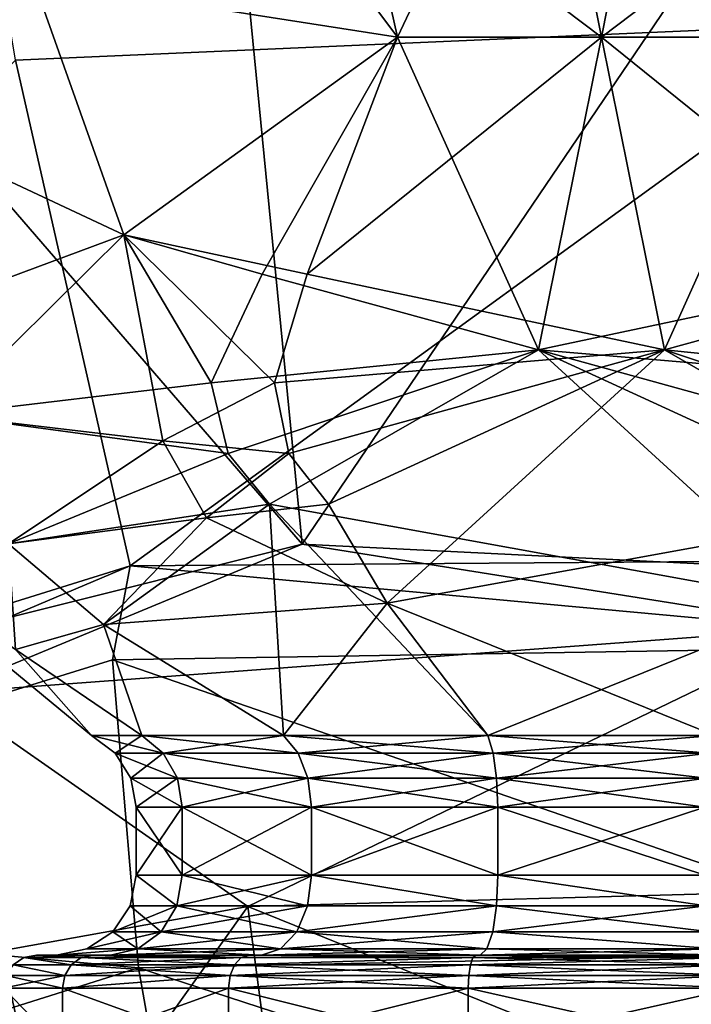
# Model space of a CAD drawing. Extents: x -110 to 110, y -35 to 35.
# Drawn here: x -79 to -74, y 19 to 27 of the extents above; entities that cross this region are included whole.
import ezdxf

# ---------------------------------------------------------------- set-up
doc = ezdxf.new("R2010")
doc.units = 0
doc.header["$MEASUREMENT"] = 0

msp = doc.modelspace()

# ---------------------------------------------------------------- linework, layer by layer
for points in [[(-79.963303, 29.8713, -44.554401), (-72.646202, 30.189199, -44.554401), (-72.909599, 26.810801, -42.5116)], [(-79.963303, 29.8713, -44.554401), (-72.909599, 26.810801, -42.5116), (-79.407799, 26.5285, -42.5116)], [(-78.215103, 28.9454, 51.349499), (-76.5336, 26.7012, 49.9842), (-79.272301, 27.129999, 51.353401)], [(-78.215103, 28.9454, 51.349499), (-75.452202, 28.984501, 50.495701), (-76.5336, 26.7012, 49.9842)], [(-76.847298, 28.0965, 63.049198), (-75, 26.7012, 63.588699), (-74.547798, 28.984501, 62.904301)], [(-75, 26.7012, 49.811298), (-76.5336, 26.7012, 49.9842), (-75.452202, 28.984501, 50.495701)], [(-73.152702, 28.0965, 50.3508), (-75, 26.7012, 49.811298), (-75.452202, 28.984501, 50.495701)], [(-75, 26.7012, 63.588699), (-73.4664, 26.7012, 63.415798), (-74.547798, 28.984501, 62.904301)], [(-71.784897, 28.9454, 62.050499), (-74.547798, 28.984501, 62.904301), (-73.4664, 26.7012, 63.415798)], [(-76.847298, 28.0965, 63.049198), (-79.272301, 27.129999, 62.0466), (-76.5336, 26.7012, 63.415798)], [(-76.847298, 28.0965, 63.049198), (-76.5336, 26.7012, 63.415798), (-75, 26.7012, 63.588699)], [(-73.152702, 28.0965, 50.3508), (-73.4664, 26.7012, 49.9842), (-75, 26.7012, 49.811298)], [(-81.264099, 26.4641, 59.590302), (-79.272301, 27.129999, 62.0466), (-81.143204, 27.5525, 59.5345)], [(-81.264099, 26.4641, 53.8097), (-81.143204, 27.5525, 53.865501), (-79.272301, 27.129999, 51.353401)], [(-74.167, 27.4352, -41.654701), (-77.685997, 27.316099, -41.654701), (-77.250702, 22.8895, -40.799999)], [(-74.167, 27.4352, -41.654701), (-77.250702, 22.8895, -40.799999), (-70.495903, 22.554701, -40.799999)], [(-77.685997, 27.316099, -41.654701), (-80.68, 26.853701, -41.654701), (-77.250702, 22.8895, -40.799999)], [(-81.264099, 26.4641, 59.590302), (-78.593201, 25.2145, 62.450001), (-79.272301, 27.129999, 62.0466)], [(-78.593201, 25.2145, 50.950001), (-81.264099, 26.4641, 53.8097), (-79.272301, 27.129999, 51.353401)], [(-78.593201, 25.2145, 62.450001), (-76.5336, 26.7012, 63.415798), (-79.272301, 27.129999, 62.0466)], [(-78.593201, 25.2145, 50.950001), (-79.272301, 27.129999, 51.353401), (-76.5336, 26.7012, 49.9842)], [(-80.68, 26.853701, -41.654701), (-83.796097, 21.2516, -40.799999), (-77.250702, 22.8895, -40.799999)], [(-79.407799, 26.5285, -42.5116), (-72.909599, 26.810801, -42.5116), (-78.546204, 22.7251, -41.799999)], [(-78.546204, 22.7251, -41.799999), (-72.909599, 26.810801, -42.5116), (-71.792397, 22.7754, -41.799999)], [(-78.593201, 25.2145, 62.450001), (-77.551399, 24.9191, 62.9048), (-76.5336, 26.7012, 63.415798)], [(-77.213799, 24.9191, 50.366901), (-78.593201, 25.2145, 50.950001), (-76.5336, 26.7012, 49.9842)], [(-77.551399, 24.9191, 62.9048), (-75.4739, 24.350901, 63.2029), (-76.5336, 26.7012, 63.415798)], [(-77.213799, 24.9191, 50.366901), (-75, 26.7012, 49.811298), (-74.5261, 24.350901, 50.197102)], [(-77.213799, 24.9191, 50.366901), (-76.5336, 26.7012, 49.9842), (-75, 26.7012, 49.811298)], [(-75.4739, 24.350901, 63.2029), (-75, 26.7012, 63.588699), (-76.5336, 26.7012, 63.415798)], [(-72.786201, 24.9191, 63.0331), (-75, 26.7012, 63.588699), (-75.4739, 24.350901, 63.2029)], [(-72.786201, 24.9191, 63.0331), (-73.4664, 26.7012, 63.415798), (-75, 26.7012, 63.588699)], [(-74.5261, 24.350901, 50.197102), (-75, 26.7012, 49.811298), (-73.4664, 26.7012, 49.9842)], [(-72.448601, 24.9191, 50.495201), (-74.5261, 24.350901, 50.197102), (-73.4664, 26.7012, 49.9842)], [(-84.998901, 20.712999, -41.799999), (-79.407799, 26.5285, -42.5116), (-78.546204, 22.7251, -41.799999)], [(-81.264099, 26.4641, 59.590302), (-80.920403, 24.350901, 59.431702), (-78.593201, 25.2145, 62.450001)], [(-78.593201, 25.2145, 50.950001), (-80.920403, 24.350901, 53.9683), (-81.264099, 26.4641, 53.8097)], [(-78.593201, 25.2145, 62.450001), (-80.920403, 24.350901, 59.431702), (-79.963203, 23.860901, 60.577801)], [(-78.593201, 25.2145, 50.950001), (-79.963203, 23.860901, 52.822201), (-80.920403, 24.350901, 53.9683)], [(-77.935799, 24.101601, 62.4035), (-78.593201, 25.2145, 62.450001), (-79.963203, 23.860901, 60.577801)], [(-78.2995, 23.665001, 51.459301), (-79.963203, 23.860901, 52.822201), (-78.593201, 25.2145, 50.950001)], [(-77.935799, 24.101601, 62.4035), (-77.551399, 24.9191, 62.9048), (-78.593201, 25.2145, 62.450001)], [(-77.458801, 24.101601, 50.775299), (-78.593201, 25.2145, 50.950001), (-77.213799, 24.9191, 50.366901)], [(-77.458801, 24.101601, 50.775299), (-78.2995, 23.665001, 51.459301), (-78.593201, 25.2145, 50.950001)], [(-77.935799, 24.101601, 62.4035), (-75.4739, 24.350901, 63.2029), (-77.551399, 24.9191, 62.9048)], [(-77.458801, 24.101601, 50.775299), (-77.213799, 24.9191, 50.366901), (-74.5261, 24.350901, 50.197102)], [(-72.541199, 24.101601, 62.624699), (-72.786201, 24.9191, 63.0331), (-75.4739, 24.350901, 63.2029)], [(-72.064201, 24.101601, 50.996498), (-74.5261, 24.350901, 50.197102), (-72.448601, 24.9191, 50.495201)], [(-77.808998, 23.569599, 62.157101), (-75.4739, 24.350901, 63.2029), (-77.935799, 24.101601, 62.4035)], [(-77.496101, 23.191099, 62.0364), (-75.4739, 24.350901, 63.2029), (-77.808998, 23.569599, 62.157101)], [(-77.496101, 23.191099, 62.0364), (-73.388901, 22.445601, 61.699402), (-75.4739, 24.350901, 63.2029)], [(-77.3526, 23.569599, 51.0312), (-77.458801, 24.101601, 50.775299), (-74.5261, 24.350901, 50.197102)], [(-77.0541, 23.191099, 51.178398), (-77.3526, 23.569599, 51.0312), (-74.5261, 24.350901, 50.197102)], [(-76.611099, 22.445601, 51.7006), (-77.0541, 23.191099, 51.178398), (-74.5261, 24.350901, 50.197102)], [(-72.503899, 23.191099, 51.363602), (-76.611099, 22.445601, 51.7006), (-74.5261, 24.350901, 50.197102)], [(-72.6474, 23.569599, 62.368801), (-72.541199, 24.101601, 62.624699), (-75.4739, 24.350901, 63.2029)], [(-72.9459, 23.191099, 62.2216), (-72.6474, 23.569599, 62.368801), (-75.4739, 24.350901, 63.2029)], [(-73.388901, 22.445601, 61.699402), (-72.9459, 23.191099, 62.2216), (-75.4739, 24.350901, 63.2029)], [(-72.191002, 23.569599, 51.242901), (-74.5261, 24.350901, 50.197102), (-72.064201, 24.101601, 50.996498)], [(-72.503899, 23.191099, 51.363602), (-74.5261, 24.350901, 50.197102), (-72.191002, 23.569599, 51.242901)], [(-77.808998, 23.569599, 62.157101), (-77.935799, 24.101601, 62.4035), (-79.963203, 23.860901, 60.577801)], [(-77.3526, 23.569599, 51.0312), (-78.2995, 23.665001, 51.459301), (-77.458801, 24.101601, 50.775299)], [(-77.808998, 23.569599, 62.157101), (-79.963203, 23.860901, 60.577801), (-79.461403, 22.8908, 60.185699)], [(-78.2995, 23.665001, 51.459301), (-79.461403, 22.8908, 53.214298), (-79.963203, 23.860901, 52.822201)], [(-77.971901, 23.0884, 51.7001), (-79.461403, 22.8908, 53.214298), (-78.2995, 23.665001, 51.459301)], [(-77.3526, 23.569599, 51.0312), (-77.971901, 23.0884, 51.7001), (-78.2995, 23.665001, 51.459301)], [(-77.496101, 23.191099, 62.0364), (-77.808998, 23.569599, 62.157101), (-79.461403, 22.8908, 60.185699)], [(-77.0541, 23.191099, 51.178398), (-77.971901, 23.0884, 51.7001), (-77.3526, 23.569599, 51.0312)], [(-77.496101, 23.191099, 62.0364), (-79.461403, 22.8908, 60.185699), (-78.7472, 22.2854, 60.131199)], [(-77.496101, 23.191099, 62.0364), (-78.7472, 22.2854, 60.131199), (-77.392403, 21.450399, 59.700001)], [(-76.611099, 22.445601, 51.7006), (-77.971901, 23.0884, 51.7001), (-77.0541, 23.191099, 51.178398)], [(-77.496101, 23.191099, 62.0364), (-75.853897, 21.450399, 60.441002), (-73.388901, 22.445601, 61.699402)], [(-77.496101, 23.191099, 62.0364), (-77.392403, 21.450399, 59.700001), (-75.853897, 21.450399, 60.441002)], [(-72.503899, 23.191099, 51.363602), (-74.146103, 21.450399, 52.959), (-76.611099, 22.445601, 51.7006)], [(-79.409401, 22.0961, 58.737099), (-80.806297, 23.0748, 56.700001), (-78.837196, 21.450399, 56.700001)], [(-79.409401, 22.0961, 54.662899), (-78.837196, 21.450399, 56.700001), (-80.806297, 23.0748, 56.700001)], [(-77.971901, 23.0884, 51.7001), (-78.7472, 22.2854, 53.268799), (-79.461403, 22.8908, 53.214298)], [(-76.611099, 22.445601, 51.7006), (-78.7472, 22.2854, 53.268799), (-77.971901, 23.0884, 51.7001)], [(-77.250702, 22.8895, -40.799999), (-83.796097, 21.2516, -40.799999), (-79.957298, 21.768101, -40.799999)], [(-77.250702, 22.8895, -40.799999), (-79.957298, 21.768101, -40.799999), (-73.313904, 22.2616, -40.799999)], [(-79.409401, 22.0961, 58.737099), (-78.7472, 22.2854, 60.131199), (-79.461403, 22.8908, 60.185699)], [(-78.7472, 22.2854, 53.268799), (-79.409401, 22.0961, 54.662899), (-79.461403, 22.8908, 53.214298)], [(-70.495903, 22.554701, -40.799999), (-77.250702, 22.8895, -40.799999), (-73.313904, 22.2616, -40.799999)], [(-78.546204, 22.7251, -41.799999), (-71.792397, 22.7754, -41.799999), (-72.028999, 22.1271, -41.799999)], [(-84.998901, 20.712999, -41.799999), (-78.546204, 22.7251, -41.799999), (-84.4123, 20.244499, -41.799999)], [(-84.4123, 20.244499, -41.799999), (-78.546204, 22.7251, -41.799999), (-78.679604, 22.020201, -41.799999)], [(-78.679604, 22.020201, -41.799999), (-78.546204, 22.7251, -41.799999), (-72.028999, 22.1271, -41.799999)], [(-76.611099, 22.445601, 51.7006), (-77.392403, 21.450399, 53.700001), (-78.7472, 22.2854, 53.268799)], [(-76.611099, 22.445601, 51.7006), (-75.853897, 21.450399, 52.959), (-77.392403, 21.450399, 53.700001)], [(-76.611099, 22.445601, 51.7006), (-74.146103, 21.450399, 52.959), (-75.853897, 21.450399, 52.959)], [(-73.388901, 22.445601, 61.699402), (-75.853897, 21.450399, 60.441002), (-74.146103, 21.450399, 60.441002)], [(-79.409401, 22.0961, 58.737099), (-78.457199, 21.450399, 58.364899), (-78.7472, 22.2854, 60.131199)], [(-78.7472, 22.2854, 53.268799), (-78.457199, 21.450399, 55.035099), (-79.409401, 22.0961, 54.662899)], [(-78.7472, 22.2854, 60.131199), (-78.457199, 21.450399, 58.364899), (-77.392403, 21.450399, 59.700001)], [(-78.7472, 22.2854, 53.268799), (-77.392403, 21.450399, 53.700001), (-78.457199, 21.450399, 55.035099)], [(-79.957298, 21.768101, -40.799999), (-77.659798, 20.1646, -40.4617), (-73.313904, 22.2616, -40.799999)], [(-77.659798, 20.1646, -40.4617), (-73.463898, 20.2812, -40.4617), (-73.313904, 22.2616, -40.799999)], [(-79.409401, 22.0961, 58.737099), (-78.837196, 21.450399, 56.700001), (-78.457199, 21.450399, 58.364899)], [(-79.409401, 22.0961, 54.662899), (-78.457199, 21.450399, 55.035099), (-78.837196, 21.450399, 56.700001)], [(-72.337402, 19.830299, -41.4053), (-78.679604, 22.020201, -41.799999), (-72.028999, 22.1271, -41.799999)], [(-78.482803, 19.702801, -41.4053), (-84.4123, 20.244499, -41.799999), (-78.679604, 22.020201, -41.799999)], [(-72.337402, 19.830299, -41.4053), (-78.482803, 19.702801, -41.4053), (-78.679604, 22.020201, -41.799999)], [(-79.516296, 19.831499, -40.4617), (-77.659798, 20.1646, -40.4617), (-79.957298, 21.768101, -40.799999)], [(-78.457199, 21.450399, 55.035099), (-78.2966, 21.317801, 55.112499), (-78.837196, 21.450399, 56.700001)], [(-78.837196, 21.450399, 56.700001), (-78.2966, 21.317801, 55.112499), (-78.658897, 21.317801, 56.700001)], [(-78.658897, 21.317801, 56.700001), (-78.457199, 21.450399, 58.364899), (-78.837196, 21.450399, 56.700001)], [(-78.658897, 21.317801, 56.700001), (-78.2966, 21.317801, 58.287498), (-78.457199, 21.450399, 58.364899)], [(-77.392403, 21.450399, 53.700001), (-78.2966, 21.317801, 55.112499), (-78.457199, 21.450399, 55.035099)], [(-78.457199, 21.450399, 58.364899), (-77.281303, 21.317801, 59.560699), (-77.392403, 21.450399, 59.700001)], [(-78.2966, 21.317801, 58.287498), (-77.281303, 21.317801, 59.560699), (-78.457199, 21.450399, 58.364899)], [(-77.281303, 21.317801, 53.839298), (-78.2966, 21.317801, 55.112499), (-77.392403, 21.450399, 53.700001)], [(-75.853897, 21.450399, 52.959), (-77.281303, 21.317801, 53.839298), (-77.392403, 21.450399, 53.700001)], [(-77.392403, 21.450399, 59.700001), (-75.814201, 21.317801, 60.2672), (-75.853897, 21.450399, 60.441002)], [(-77.281303, 21.317801, 59.560699), (-75.814201, 21.317801, 60.2672), (-77.392403, 21.450399, 59.700001)], [(-75.814201, 21.317801, 53.132801), (-77.281303, 21.317801, 53.839298), (-75.853897, 21.450399, 52.959)], [(-74.146103, 21.450399, 52.959), (-75.814201, 21.317801, 53.132801), (-75.853897, 21.450399, 52.959)], [(-75.853897, 21.450399, 60.441002), (-74.185799, 21.317801, 60.2672), (-74.146103, 21.450399, 60.441002)], [(-75.814201, 21.317801, 60.2672), (-74.185799, 21.317801, 60.2672), (-75.853897, 21.450399, 60.441002)], [(-74.185799, 21.317801, 53.132801), (-75.814201, 21.317801, 53.132801), (-74.146103, 21.450399, 52.959)], [(-78.658897, 21.317801, 56.700001), (-78.190498, 21.1294, 55.163601), (-78.5411, 21.1294, 56.700001)], [(-78.2966, 21.317801, 55.112499), (-78.190498, 21.1294, 55.163601), (-78.658897, 21.317801, 56.700001)], [(-78.5411, 21.1294, 56.700001), (-78.2966, 21.317801, 58.287498), (-78.658897, 21.317801, 56.700001)], [(-78.5411, 21.1294, 56.700001), (-78.190498, 21.1294, 58.236401), (-78.2966, 21.317801, 58.287498)], [(-77.207901, 21.1294, 53.9314), (-78.2966, 21.317801, 55.112499), (-77.281303, 21.317801, 53.839298)], [(-77.207901, 21.1294, 53.9314), (-78.190498, 21.1294, 55.163601), (-78.2966, 21.317801, 55.112499)], [(-78.2966, 21.317801, 58.287498), (-77.207901, 21.1294, 59.468601), (-77.281303, 21.317801, 59.560699)], [(-78.190498, 21.1294, 58.236401), (-77.207901, 21.1294, 59.468601), (-78.2966, 21.317801, 58.287498)], [(-75.814201, 21.317801, 53.132801), (-77.207901, 21.1294, 53.9314), (-77.281303, 21.317801, 53.839298)], [(-77.207901, 21.1294, 59.468601), (-75.788002, 21.1294, 60.152401), (-77.281303, 21.317801, 59.560699)], [(-77.281303, 21.317801, 59.560699), (-75.788002, 21.1294, 60.152401), (-75.814201, 21.317801, 60.2672)], [(-75.788002, 21.1294, 53.247601), (-77.207901, 21.1294, 53.9314), (-75.814201, 21.317801, 53.132801)], [(-74.185799, 21.317801, 53.132801), (-75.788002, 21.1294, 53.247601), (-75.814201, 21.317801, 53.132801)], [(-75.814201, 21.317801, 60.2672), (-74.211998, 21.1294, 60.152401), (-74.185799, 21.317801, 60.2672)], [(-75.788002, 21.1294, 60.152401), (-74.211998, 21.1294, 60.152401), (-75.814201, 21.317801, 60.2672)], [(-74.211998, 21.1294, 53.247601), (-75.788002, 21.1294, 53.247601), (-74.185799, 21.317801, 53.132801)], [(-78.153397, 20.910999, 55.1814), (-78.5, 20.910999, 56.700001), (-78.5411, 21.1294, 56.700001)], [(-78.5411, 21.1294, 56.700001), (-78.190498, 21.1294, 55.163601), (-78.153397, 20.910999, 55.1814)], [(-78.5, 20.910999, 56.700001), (-78.190498, 21.1294, 58.236401), (-78.5411, 21.1294, 56.700001)], [(-78.153397, 20.910999, 58.218601), (-78.190498, 21.1294, 58.236401), (-78.5, 20.910999, 56.700001)], [(-78.153397, 20.910999, 55.1814), (-78.190498, 21.1294, 55.163601), (-77.182198, 20.910999, 53.9636)], [(-77.182198, 20.910999, 53.9636), (-78.190498, 21.1294, 55.163601), (-77.207901, 21.1294, 53.9314)], [(-78.153397, 20.910999, 58.218601), (-77.207901, 21.1294, 59.468601), (-78.190498, 21.1294, 58.236401)], [(-77.182198, 20.910999, 59.436401), (-77.207901, 21.1294, 59.468601), (-78.153397, 20.910999, 58.218601)], [(-77.182198, 20.910999, 53.9636), (-77.207901, 21.1294, 53.9314), (-75.778801, 20.910999, 53.2878)], [(-75.778801, 20.910999, 53.2878), (-77.207901, 21.1294, 53.9314), (-75.788002, 21.1294, 53.247601)], [(-77.182198, 20.910999, 59.436401), (-75.788002, 21.1294, 60.152401), (-77.207901, 21.1294, 59.468601)], [(-75.778801, 20.910999, 60.112202), (-75.788002, 21.1294, 60.152401), (-77.182198, 20.910999, 59.436401)], [(-75.778801, 20.910999, 53.2878), (-75.788002, 21.1294, 53.247601), (-74.221199, 20.910999, 53.2878)], [(-74.221199, 20.910999, 53.2878), (-75.788002, 21.1294, 53.247601), (-74.211998, 21.1294, 53.247601)], [(-75.778801, 20.910999, 60.112202), (-74.211998, 21.1294, 60.152401), (-75.788002, 21.1294, 60.152401)], [(-74.221199, 20.910999, 60.112202), (-74.211998, 21.1294, 60.152401), (-75.778801, 20.910999, 60.112202)], [(-78.153397, 20.910999, 58.218601), (-78.5, 20.910999, 56.700001), (-78.5, 20.4, 56.700001)], [(-78.153397, 20.910999, 58.218601), (-78.5, 20.4, 56.700001), (-78.153397, 20.4, 58.218601)], [(-78.5, 20.910999, 56.700001), (-78.153397, 20.4, 55.1814), (-78.5, 20.4, 56.700001)], [(-78.5, 20.910999, 56.700001), (-78.153397, 20.910999, 55.1814), (-78.153397, 20.4, 55.1814)], [(-77.182198, 20.910999, 59.436401), (-78.153397, 20.4, 58.218601), (-77.182198, 20.4, 59.436401)], [(-77.182198, 20.910999, 59.436401), (-78.153397, 20.910999, 58.218601), (-78.153397, 20.4, 58.218601)], [(-78.153397, 20.910999, 55.1814), (-77.182198, 20.4, 53.9636), (-78.153397, 20.4, 55.1814)], [(-78.153397, 20.910999, 55.1814), (-77.182198, 20.910999, 53.9636), (-77.182198, 20.4, 53.9636)], [(-75.778801, 20.910999, 60.112202), (-77.182198, 20.4, 59.436401), (-75.778801, 20.4, 60.112202)], [(-75.778801, 20.910999, 60.112202), (-77.182198, 20.910999, 59.436401), (-77.182198, 20.4, 59.436401)], [(-77.182198, 20.910999, 53.9636), (-75.778801, 20.4, 53.2878), (-77.182198, 20.4, 53.9636)], [(-77.182198, 20.910999, 53.9636), (-75.778801, 20.910999, 53.2878), (-75.778801, 20.4, 53.2878)], [(-74.221199, 20.910999, 60.112202), (-75.778801, 20.4, 60.112202), (-74.221199, 20.4, 60.112202)], [(-74.221199, 20.910999, 60.112202), (-75.778801, 20.910999, 60.112202), (-75.778801, 20.4, 60.112202)], [(-75.778801, 20.910999, 53.2878), (-74.221199, 20.4, 53.2878), (-75.778801, 20.4, 53.2878)], [(-75.778801, 20.910999, 53.2878), (-74.221199, 20.910999, 53.2878), (-74.221199, 20.4, 53.2878)], [(-78.5, 20.4, 56.700001), (-78.194504, 20.170401, 55.161598), (-78.5457, 20.170401, 56.700001)], [(-78.5457, 20.170401, 56.700001), (-78.194504, 20.170401, 58.2384), (-78.5, 20.4, 56.700001)], [(-78.153397, 20.4, 55.1814), (-78.194504, 20.170401, 55.161598), (-78.5, 20.4, 56.700001)], [(-78.5, 20.4, 56.700001), (-78.194504, 20.170401, 58.2384), (-78.153397, 20.4, 58.218601)], [(-77.182198, 20.4, 53.9636), (-78.194504, 20.170401, 55.161598), (-78.153397, 20.4, 55.1814)], [(-77.210701, 20.170401, 53.927898), (-78.194504, 20.170401, 55.161598), (-77.182198, 20.4, 53.9636)], [(-78.194504, 20.170401, 58.2384), (-77.210701, 20.170401, 59.472099), (-78.153397, 20.4, 58.218601)], [(-78.153397, 20.4, 58.218601), (-77.210701, 20.170401, 59.472099), (-77.182198, 20.4, 59.436401)], [(-75.789001, 20.170401, 53.243198), (-77.210701, 20.170401, 53.927898), (-77.182198, 20.4, 53.9636)], [(-77.210701, 20.170401, 59.472099), (-75.789001, 20.170401, 60.156799), (-77.182198, 20.4, 59.436401)], [(-75.778801, 20.4, 53.2878), (-75.789001, 20.170401, 53.243198), (-77.182198, 20.4, 53.9636)], [(-77.182198, 20.4, 59.436401), (-75.789001, 20.170401, 60.156799), (-75.778801, 20.4, 60.112202)], [(-74.210999, 20.170401, 53.243198), (-75.789001, 20.170401, 53.243198), (-75.778801, 20.4, 53.2878)], [(-75.789001, 20.170401, 60.156799), (-74.210999, 20.170401, 60.156799), (-75.778801, 20.4, 60.112202)], [(-74.221199, 20.4, 53.2878), (-74.210999, 20.170401, 53.243198), (-75.778801, 20.4, 53.2878)], [(-75.778801, 20.4, 60.112202), (-74.210999, 20.170401, 60.156799), (-74.221199, 20.4, 60.112202)], [(-78.482803, 19.702801, -41.4053), (-83.435402, 18.1432, -41.4053), (-84.4123, 20.244499, -41.799999)], [(-77.659798, 20.1646, -40.4617), (-73.597, 18.524, -39.485001), (-73.463898, 20.2812, -40.4617)], [(-79.516296, 19.831499, -40.4617), (-79.125, 18.1133, -39.485001), (-77.659798, 20.1646, -40.4617)], [(-79.125, 18.1133, -39.485001), (-77.429398, 18.4175, -39.485001), (-77.659798, 20.1646, -40.4617)], [(-78.5457, 20.170401, 56.700001), (-78.311699, 19.9757, 55.105202), (-78.675697, 19.9757, 56.700001)], [(-78.675697, 19.9757, 56.700001), (-78.194504, 20.170401, 58.2384), (-78.5457, 20.170401, 56.700001)], [(-78.675697, 19.9757, 56.700001), (-78.311699, 19.9757, 58.2948), (-78.194504, 20.170401, 58.2384)], [(-78.194504, 20.170401, 55.161598), (-78.311699, 19.9757, 55.105202), (-78.5457, 20.170401, 56.700001)], [(-77.210701, 20.170401, 53.927898), (-78.311699, 19.9757, 55.105202), (-78.194504, 20.170401, 55.161598)], [(-77.291801, 19.9757, 53.826199), (-78.311699, 19.9757, 55.105202), (-77.210701, 20.170401, 53.927898)], [(-78.311699, 19.9757, 58.2948), (-77.291801, 19.9757, 59.573799), (-78.194504, 20.170401, 58.2384)], [(-78.194504, 20.170401, 58.2384), (-77.291801, 19.9757, 59.573799), (-77.210701, 20.170401, 59.472099)], [(-77.429398, 18.4175, -39.485001), (-73.597, 18.524, -39.485001), (-77.659798, 20.1646, -40.4617)], [(-75.817902, 19.9757, 53.116402), (-77.291801, 19.9757, 53.826199), (-75.789001, 20.170401, 53.243198)], [(-75.789001, 20.170401, 53.243198), (-77.291801, 19.9757, 53.826199), (-77.210701, 20.170401, 53.927898)], [(-77.291801, 19.9757, 59.573799), (-75.789001, 20.170401, 60.156799), (-77.210701, 20.170401, 59.472099)], [(-77.291801, 19.9757, 59.573799), (-75.817902, 19.9757, 60.2836), (-75.789001, 20.170401, 60.156799)], [(-74.182098, 19.9757, 53.116402), (-75.817902, 19.9757, 53.116402), (-74.210999, 20.170401, 53.243198)], [(-74.210999, 20.170401, 53.243198), (-75.817902, 19.9757, 53.116402), (-75.789001, 20.170401, 53.243198)], [(-75.817902, 19.9757, 60.2836), (-74.182098, 19.9757, 60.2836), (-75.789001, 20.170401, 60.156799)], [(-75.789001, 20.170401, 60.156799), (-74.182098, 19.9757, 60.2836), (-74.210999, 20.170401, 60.156799)], [(-78.675697, 19.9757, 56.700001), (-78.487099, 19.845699, 55.020699), (-78.870399, 19.845699, 56.700001)], [(-78.870399, 19.845699, 56.700001), (-78.311699, 19.9757, 58.2948), (-78.675697, 19.9757, 56.700001)], [(-78.870399, 19.845699, 56.700001), (-78.487099, 19.845699, 58.379299), (-78.311699, 19.9757, 58.2948)], [(-78.311699, 19.9757, 55.105202), (-78.487099, 19.845699, 55.020699), (-78.675697, 19.9757, 56.700001)], [(-77.413101, 19.845699, 53.674), (-78.487099, 19.845699, 55.020699), (-77.291801, 19.9757, 53.826199)], [(-77.291801, 19.9757, 53.826199), (-78.487099, 19.845699, 55.020699), (-78.311699, 19.9757, 55.105202)], [(-78.487099, 19.845699, 58.379299), (-77.413101, 19.845699, 59.726002), (-78.311699, 19.9757, 58.2948)], [(-78.311699, 19.9757, 58.2948), (-77.413101, 19.845699, 59.726002), (-77.291801, 19.9757, 59.573799)], [(-75.861198, 19.845699, 52.926601), (-77.413101, 19.845699, 53.674), (-75.817902, 19.9757, 53.116402)], [(-75.817902, 19.9757, 53.116402), (-77.413101, 19.845699, 53.674), (-77.291801, 19.9757, 53.826199)], [(-77.413101, 19.845699, 59.726002), (-75.861198, 19.845699, 60.4734), (-77.291801, 19.9757, 59.573799)], [(-77.291801, 19.9757, 59.573799), (-75.861198, 19.845699, 60.4734), (-75.817902, 19.9757, 60.2836)], [(-74.138802, 19.845699, 52.926601), (-75.861198, 19.845699, 52.926601), (-75.817902, 19.9757, 53.116402)], [(-75.861198, 19.845699, 60.4734), (-74.138802, 19.845699, 60.4734), (-75.817902, 19.9757, 60.2836)], [(-74.138802, 19.845699, 52.926601), (-75.817902, 19.9757, 53.116402), (-74.182098, 19.9757, 53.116402)], [(-75.817902, 19.9757, 60.2836), (-74.138802, 19.845699, 60.4734), (-74.182098, 19.9757, 60.2836)], [(-79.099998, 19.799999, 56.700001), (-78.487099, 19.845699, 55.020699), (-78.694, 19.799999, 54.921101)], [(-78.870399, 19.845699, 56.700001), (-78.487099, 19.845699, 55.020699), (-79.099998, 19.799999, 56.700001)], [(-78.694, 19.799999, 58.478901), (-78.487099, 19.845699, 58.379299), (-79.099998, 19.799999, 56.700001)], [(-79.099998, 19.799999, 56.700001), (-78.487099, 19.845699, 58.379299), (-78.870399, 19.845699, 56.700001)], [(-78.694, 19.799999, 54.921101), (-78.487099, 19.845699, 55.020699), (-77.556297, 19.799999, 53.494499)], [(-77.556297, 19.799999, 59.905499), (-77.413101, 19.845699, 59.726002), (-78.694, 19.799999, 58.478901)], [(-78.694, 19.799999, 58.478901), (-77.413101, 19.845699, 59.726002), (-78.487099, 19.845699, 58.379299)], [(-77.556297, 19.799999, 53.494499), (-78.487099, 19.845699, 55.020699), (-77.413101, 19.845699, 53.674)], [(-77.556297, 19.799999, 53.494499), (-77.413101, 19.845699, 53.674), (-75.9123, 19.799999, 52.702801)], [(-75.9123, 19.799999, 60.697201), (-75.861198, 19.845699, 60.4734), (-77.556297, 19.799999, 59.905499)], [(-77.556297, 19.799999, 59.905499), (-75.861198, 19.845699, 60.4734), (-77.413101, 19.845699, 59.726002)], [(-75.9123, 19.799999, 52.702801), (-77.413101, 19.845699, 53.674), (-75.861198, 19.845699, 52.926601)], [(-75.9123, 19.799999, 52.702801), (-75.861198, 19.845699, 52.926601), (-74.0877, 19.799999, 52.702801)], [(-74.0877, 19.799999, 60.697201), (-74.138802, 19.845699, 60.4734), (-75.9123, 19.799999, 60.697201)], [(-75.9123, 19.799999, 60.697201), (-74.138802, 19.845699, 60.4734), (-75.861198, 19.845699, 60.4734)], [(-74.0877, 19.799999, 52.702801), (-75.861198, 19.845699, 52.926601), (-74.138802, 19.845699, 52.926601)], [(-85.160599, 17.619499, -40.4617), (-79.125, 18.1133, -39.485001), (-79.516296, 19.831499, -40.4617)], [(-78.988403, 19.726801, 58.620701), (-79.345703, 19.781, 56.700001), (-79.426804, 19.726801, 56.700001)], [(-78.988403, 19.726801, 54.779301), (-79.426804, 19.726801, 56.700001), (-79.345703, 19.781, 56.700001)], [(-79.345703, 19.781, 56.700001), (-78.829102, 19.799999, 58.543999), (-79.25, 19.799999, 56.700001)], [(-78.915298, 19.781, 58.585499), (-78.829102, 19.799999, 58.543999), (-79.345703, 19.781, 56.700001)], [(-78.915298, 19.781, 54.814499), (-79.345703, 19.781, 56.700001), (-79.25, 19.799999, 56.700001)], [(-78.988403, 19.726801, 58.620701), (-78.915298, 19.781, 58.585499), (-79.345703, 19.781, 56.700001)], [(-78.988403, 19.726801, 54.779301), (-79.345703, 19.781, 56.700001), (-78.915298, 19.781, 54.814499)], [(-78.829102, 19.799999, 58.543999), (-79.099998, 19.799999, 56.700001), (-79.25, 19.799999, 56.700001)], [(-79.25, 19.799999, 56.700001), (-78.694, 19.799999, 54.921101), (-78.829102, 19.799999, 54.855999)], [(-79.099998, 19.799999, 56.700001), (-78.694, 19.799999, 54.921101), (-79.25, 19.799999, 56.700001)], [(-78.915298, 19.781, 54.814499), (-79.25, 19.799999, 56.700001), (-78.829102, 19.799999, 54.855999)], [(-78.694, 19.799999, 58.478901), (-79.099998, 19.799999, 56.700001), (-78.829102, 19.799999, 58.543999)], [(-78.988403, 19.726801, 58.620701), (-77.760101, 19.726801, 60.160999), (-77.709503, 19.781, 60.097599)], [(-78.988403, 19.726801, 58.620701), (-77.709503, 19.781, 60.097599), (-78.915298, 19.781, 58.585499)], [(-77.760101, 19.726801, 53.238998), (-78.988403, 19.726801, 54.779301), (-78.915298, 19.781, 54.814499)], [(-78.915298, 19.781, 58.585499), (-77.649803, 19.799999, 60.0228), (-78.829102, 19.799999, 58.543999)], [(-78.915298, 19.781, 58.585499), (-77.709503, 19.781, 60.097599), (-77.649803, 19.799999, 60.0228)], [(-77.709503, 19.781, 53.302399), (-78.915298, 19.781, 54.814499), (-78.829102, 19.799999, 54.855999)], [(-77.760101, 19.726801, 53.238998), (-78.915298, 19.781, 54.814499), (-77.709503, 19.781, 53.302399)], [(-77.649803, 19.799999, 60.0228), (-78.694, 19.799999, 58.478901), (-78.829102, 19.799999, 58.543999)], [(-78.694, 19.799999, 54.921101), (-77.649803, 19.799999, 53.377201), (-78.829102, 19.799999, 54.855999)], [(-77.709503, 19.781, 53.302399), (-78.829102, 19.799999, 54.855999), (-77.649803, 19.799999, 53.377201)], [(-77.556297, 19.799999, 59.905499), (-78.694, 19.799999, 58.478901), (-77.649803, 19.799999, 60.0228)], [(-77.556297, 19.799999, 53.494499), (-77.649803, 19.799999, 53.377201), (-78.694, 19.799999, 54.921101)], [(-72.611, 17.792601, -40.2658), (-78.482803, 19.702801, -41.4053), (-72.337402, 19.830299, -41.4053)], [(-77.760101, 19.726801, 60.160999), (-75.9851, 19.726801, 61.0158), (-75.967003, 19.781, 60.936699)], [(-77.760101, 19.726801, 60.160999), (-75.967003, 19.781, 60.936699), (-77.709503, 19.781, 60.097599)], [(-75.967003, 19.781, 52.463299), (-77.760101, 19.726801, 53.238998), (-77.709503, 19.781, 53.302399)], [(-75.9851, 19.726801, 52.384201), (-77.760101, 19.726801, 53.238998), (-75.967003, 19.781, 52.463299)], [(-77.709503, 19.781, 60.097599), (-75.967003, 19.781, 60.936699), (-77.649803, 19.799999, 60.0228)], [(-75.967003, 19.781, 52.463299), (-77.709503, 19.781, 53.302399), (-77.649803, 19.799999, 53.377201)], [(-75.967003, 19.781, 60.936699), (-75.945702, 19.799999, 60.843399), (-77.649803, 19.799999, 60.0228)], [(-75.945702, 19.799999, 60.843399), (-75.9123, 19.799999, 60.697201), (-77.649803, 19.799999, 60.0228)], [(-77.649803, 19.799999, 60.0228), (-75.9123, 19.799999, 60.697201), (-77.556297, 19.799999, 59.905499)], [(-77.556297, 19.799999, 53.494499), (-75.9123, 19.799999, 52.702801), (-77.649803, 19.799999, 53.377201)], [(-75.9123, 19.799999, 52.702801), (-75.945702, 19.799999, 52.556599), (-77.649803, 19.799999, 53.377201)], [(-75.967003, 19.781, 52.463299), (-77.649803, 19.799999, 53.377201), (-75.945702, 19.799999, 52.556599)], [(-75.9851, 19.726801, 61.0158), (-74.0149, 19.726801, 61.0158), (-74.032997, 19.781, 60.936699)], [(-75.9851, 19.726801, 61.0158), (-74.032997, 19.781, 60.936699), (-75.967003, 19.781, 60.936699)], [(-74.0149, 19.726801, 52.384201), (-75.9851, 19.726801, 52.384201), (-75.967003, 19.781, 52.463299)], [(-75.967003, 19.781, 60.936699), (-74.054298, 19.799999, 60.843399), (-75.945702, 19.799999, 60.843399)], [(-75.967003, 19.781, 60.936699), (-74.032997, 19.781, 60.936699), (-74.054298, 19.799999, 60.843399)], [(-74.032997, 19.781, 52.463299), (-75.967003, 19.781, 52.463299), (-75.945702, 19.799999, 52.556599)], [(-74.0149, 19.726801, 52.384201), (-75.967003, 19.781, 52.463299), (-74.032997, 19.781, 52.463299)], [(-74.054298, 19.799999, 60.843399), (-74.0877, 19.799999, 60.697201), (-75.945702, 19.799999, 60.843399)], [(-75.945702, 19.799999, 60.843399), (-74.0877, 19.799999, 60.697201), (-75.9123, 19.799999, 60.697201)], [(-75.9123, 19.799999, 52.702801), (-74.054298, 19.799999, 52.556599), (-75.945702, 19.799999, 52.556599)], [(-74.032997, 19.781, 52.463299), (-75.945702, 19.799999, 52.556599), (-74.054298, 19.799999, 52.556599)], [(-74.0877, 19.799999, 52.702801), (-74.054298, 19.799999, 52.556599), (-75.9123, 19.799999, 52.702801)], [(-78.124901, 17.6782, -40.2658), (-83.435402, 18.1432, -41.4053), (-78.482803, 19.702801, -41.4053)], [(-79.037201, 19.6457, 58.644199), (-79.426804, 19.726801, 56.700001), (-79.481003, 19.6457, 56.700001)], [(-79.037201, 19.6457, 54.755798), (-79.481003, 19.6457, 56.700001), (-79.426804, 19.726801, 56.700001)], [(-79.037201, 19.6457, 58.644199), (-78.988403, 19.726801, 58.620701), (-79.426804, 19.726801, 56.700001)], [(-79.037201, 19.6457, 54.755798), (-79.426804, 19.726801, 56.700001), (-78.988403, 19.726801, 54.779301)], [(-79.037201, 19.6457, 58.644199), (-77.760101, 19.726801, 60.160999), (-78.988403, 19.726801, 58.620701)], [(-79.037201, 19.6457, 58.644199), (-77.7938, 19.6457, 60.2034), (-77.760101, 19.726801, 60.160999)], [(-77.7938, 19.6457, 53.196602), (-79.037201, 19.6457, 54.755798), (-78.988403, 19.726801, 54.779301)], [(-77.7938, 19.6457, 53.196602), (-78.988403, 19.726801, 54.779301), (-77.760101, 19.726801, 53.238998)], [(-72.611, 17.792601, -40.2658), (-78.124901, 17.6782, -40.2658), (-78.482803, 19.702801, -41.4053)], [(-77.7938, 19.6457, 60.2034), (-75.997101, 19.6457, 61.0686), (-75.9851, 19.726801, 61.0158)], [(-77.7938, 19.6457, 60.2034), (-75.9851, 19.726801, 61.0158), (-77.760101, 19.726801, 60.160999)], [(-75.997101, 19.6457, 52.331402), (-77.7938, 19.6457, 53.196602), (-77.760101, 19.726801, 53.238998)], [(-75.997101, 19.6457, 52.331402), (-77.760101, 19.726801, 53.238998), (-75.9851, 19.726801, 52.384201)], [(-75.997101, 19.6457, 61.0686), (-74.002899, 19.6457, 61.0686), (-74.0149, 19.726801, 61.0158)], [(-75.997101, 19.6457, 61.0686), (-74.0149, 19.726801, 61.0158), (-75.9851, 19.726801, 61.0158)], [(-74.002899, 19.6457, 52.331402), (-75.997101, 19.6457, 52.331402), (-75.9851, 19.726801, 52.384201)], [(-74.002899, 19.6457, 52.331402), (-75.9851, 19.726801, 52.384201), (-74.0149, 19.726801, 52.384201)], [(-79.5, 19.549999, 56.700001), (-79.054398, 19.549999, 58.6525), (-79.481003, 19.6457, 56.700001)], [(-79.037201, 19.6457, 54.755798), (-79.054398, 19.549999, 54.747501), (-79.5, 19.549999, 56.700001)], [(-79.037201, 19.6457, 54.755798), (-79.5, 19.549999, 56.700001), (-79.481003, 19.6457, 56.700001)], [(-79.037201, 19.6457, 58.644199), (-79.481003, 19.6457, 56.700001), (-79.054398, 19.549999, 58.6525)], [(-77.7938, 19.6457, 60.2034), (-79.054398, 19.549999, 58.6525), (-77.805702, 19.549999, 60.218201)], [(-79.037201, 19.6457, 58.644199), (-79.054398, 19.549999, 58.6525), (-77.7938, 19.6457, 60.2034)], [(-77.7938, 19.6457, 53.196602), (-77.805702, 19.549999, 53.181801), (-79.054398, 19.549999, 54.747501)], [(-77.7938, 19.6457, 53.196602), (-79.054398, 19.549999, 54.747501), (-79.037201, 19.6457, 54.755798)], [(-77.7938, 19.6457, 60.2034), (-77.805702, 19.549999, 60.218201), (-76.001297, 19.549999, 61.0872)], [(-75.997101, 19.6457, 52.331402), (-76.001297, 19.549999, 52.312801), (-77.805702, 19.549999, 53.181801)], [(-75.997101, 19.6457, 52.331402), (-77.805702, 19.549999, 53.181801), (-77.7938, 19.6457, 53.196602)], [(-77.7938, 19.6457, 60.2034), (-76.001297, 19.549999, 61.0872), (-75.997101, 19.6457, 61.0686)], [(-75.997101, 19.6457, 61.0686), (-76.001297, 19.549999, 61.0872), (-73.998703, 19.549999, 61.0872)], [(-74.002899, 19.6457, 52.331402), (-73.998703, 19.549999, 52.312801), (-76.001297, 19.549999, 52.312801)], [(-74.002899, 19.6457, 52.331402), (-76.001297, 19.549999, 52.312801), (-75.997101, 19.6457, 52.331402)], [(-75.997101, 19.6457, 61.0686), (-73.998703, 19.549999, 61.0872), (-74.002899, 19.6457, 61.0686)], [(-79.054398, 19.1, 58.6525), (-79.054398, 19.549999, 58.6525), (-79.5, 19.549999, 56.700001)], [(-79.5, 19.1, 56.700001), (-79.054398, 19.1, 58.6525), (-79.5, 19.549999, 56.700001)], [(-79.054398, 19.1, 54.747501), (-79.5, 19.1, 56.700001), (-79.5, 19.549999, 56.700001)], [(-79.054398, 19.1, 54.747501), (-79.5, 19.549999, 56.700001), (-79.054398, 19.549999, 54.747501)], [(-79.054398, 19.1, 58.6525), (-77.805702, 19.549999, 60.218201), (-79.054398, 19.549999, 58.6525)], [(-79.054398, 19.1, 58.6525), (-77.805702, 19.1, 60.218201), (-77.805702, 19.549999, 60.218201)], [(-77.805702, 19.1, 53.181801), (-79.054398, 19.549999, 54.747501), (-77.805702, 19.549999, 53.181801)], [(-77.805702, 19.1, 53.181801), (-79.054398, 19.1, 54.747501), (-79.054398, 19.549999, 54.747501)], [(-77.805702, 19.1, 60.218201), (-76.001297, 19.549999, 61.0872), (-77.805702, 19.549999, 60.218201)], [(-77.805702, 19.1, 60.218201), (-76.001297, 19.1, 61.0872), (-76.001297, 19.549999, 61.0872)], [(-76.001297, 19.1, 52.312801), (-77.805702, 19.549999, 53.181801), (-76.001297, 19.549999, 52.312801)], [(-76.001297, 19.1, 52.312801), (-77.805702, 19.1, 53.181801), (-77.805702, 19.549999, 53.181801)], [(-76.001297, 19.1, 61.0872), (-73.998703, 19.549999, 61.0872), (-76.001297, 19.549999, 61.0872)], [(-76.001297, 19.1, 61.0872), (-73.998703, 19.1, 61.0872), (-73.998703, 19.549999, 61.0872)], [(-73.998703, 19.1, 52.312801), (-76.001297, 19.549999, 52.312801), (-73.998703, 19.549999, 52.312801)], [(-73.998703, 19.1, 52.312801), (-76.001297, 19.1, 52.312801), (-76.001297, 19.549999, 52.312801)]]:
    msp.add_3dface(points)

doc.saveas('drawing.dxf')
